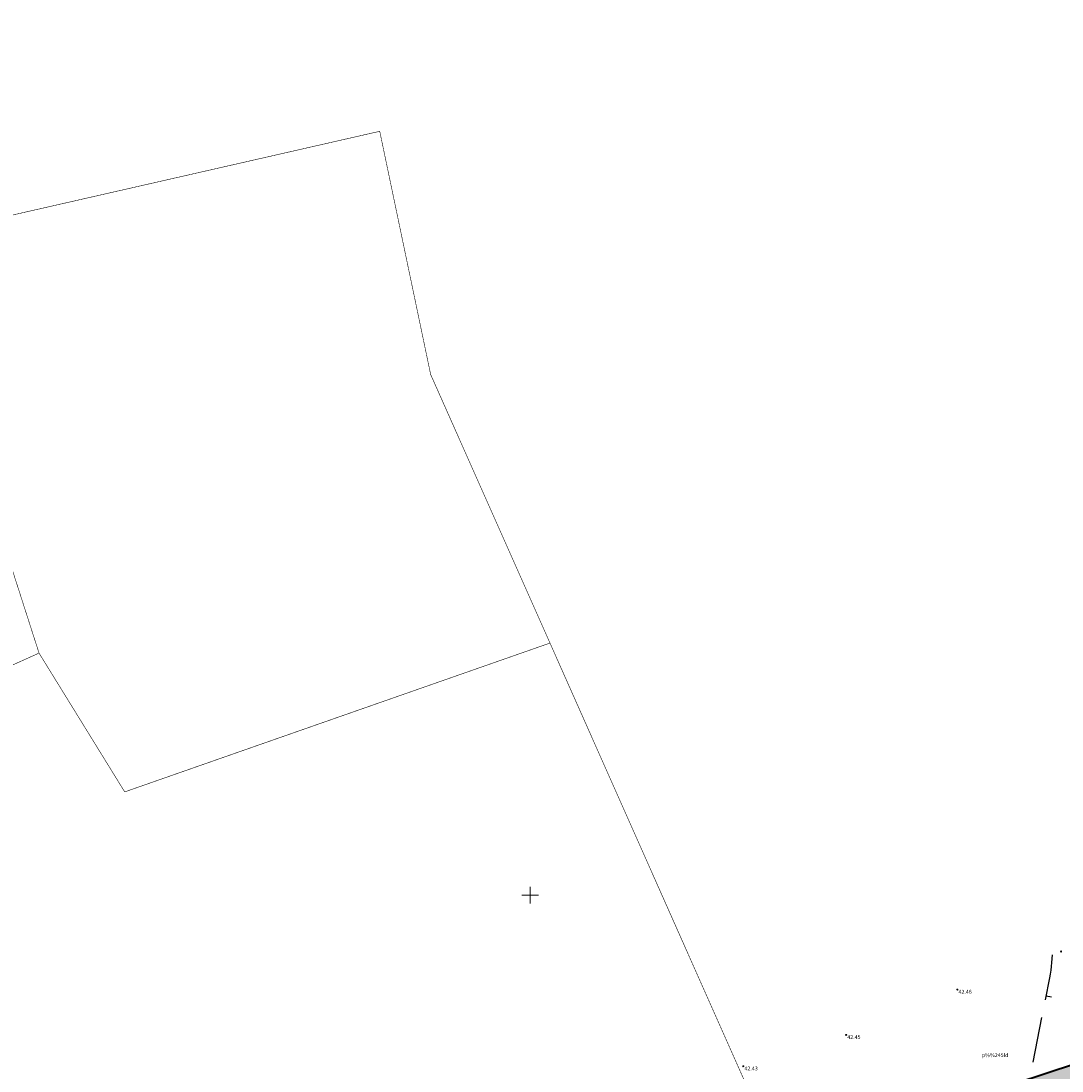
# Model space of a CAD drawing. Extents: x 549323 to 554506, y 454 to 6580211.
# Drawn here: x 551208 to 551396, y 6578968 to 6579158 of the extents above; entities that cross this region are included whole.
import ezdxf
from ezdxf.enums import TextEntityAlignment as Align

# ---------------------------------------------------------------- set-up
doc = ezdxf.new("R2010")
doc.units = 0
doc.header["$MEASUREMENT"] = 0
doc.linetypes.add('DGN Style 3', pattern=[11.484314, 8.203081, -3.281232])
for name, color, linetype, lineweight in [('fill', 41, 'Continuous', 13), ('KRAAV', 5, 'Continuous', 40), ('kõrgus', 7, 'Continuous', 0), ('LEGEND', 7, 'Continuous', 0)]:
    doc.layers.add(name, color=color, linetype=linetype, lineweight=lineweight)
for name, color, linetype in [('HALJASTUS', 94, 'Continuous'), ('HORISONTAAL', 253, 'Continuous'), ('PIIR OLEV', 22, 'Continuous')]:
    doc.layers.add(name, color=color, linetype=linetype)
doc.styles.add('Style-INTL_ISO', font='INTL_ISO.shx')
doc.styles.add('Style-INTL_ISO_ITALIC', font='INTL_ISO_ITALIC.shx')

# ---------------------------------------------------------------- blocks, each defined once
blk = doc.blocks.new('VKORIS_1')
at = {"color": 0, "linetype": 'ByBlock', "lineweight": -2, "flags": 128}
for points in [[(0, 0), (-1.5, 0)], [(0, 0), (0, 1.5)], [(0, 0), (1.5, 0)], [(0, 0), (0, -1.5)]]:
    blk.add_lwpolyline(points, dxfattribs=at)
blk = doc.blocks.new('RING02')
at = {"color": 0, "linetype": 'ByBlock', "lineweight": -2}
blk.add_circle((0, 0), 0.1, dxfattribs=at)

msp = doc.modelspace()

# ---------------------------------------------------------------- hatches: boundary and pattern name
at = {"layer": 'fill'}
msp.add_hatch(color=4, dxfattribs=at).paths.add_polyline_path([(551509.322, 6579004.952, 0.3640598), (551504.824, 6579006.354), (551496.259, 6579003.044), (551491.745, 6579017.695), (551488.781, 6579017.247), (551493.908, 6579003.715), (551492.945, 6579002.75), (551478.143, 6578997.402), (551462.19, 6578991.949), (551444.454, 6578985.544), (551423.591, 6578978.048), (551403.87, 6578971.433), (551382.176, 6578964.267), (551363.867, 6578958.107), (551326.371, 6578944.172), (551299.644, 6578934.214), (551294.389, 6578931.578), (551271.156, 6578923.822), (551208.954, 6578902.047), (551210.257, 6578897.348), (551221.903, 6578901.278), (551220.34, 6578903.68), (551230.058, 6578907.081), (551362.201, 6578953.355), (551502.369, 6579002.55), (551506.33, 6579003.94)])

# ---------------------------------------------------------------- linework, layer by layer
at = {"layer": 'HORISONTAAL', "linetype": 'Continuous'}
msp.add_line((551393.09, 6578981.83), (551394.07, 6578981.64), dxfattribs=at)
at = {"layer": 'HORISONTAAL', "linetype": 'DGN Style 3', "flags": 128}
msp.add_lwpolyline([(551394.18, 6578989.24), (551394.09, 6578987.85), (551394.04, 6578987.15), (551393.96, 6578986.46), (551393.86, 6578985.77), (551393.73, 6578985.09), (551390.11, 6578966.89)], dxfattribs=at)
at = {"layer": 'KRAAV', "linetype": 'Continuous', "flags": 128}
msp.add_lwpolyline([(551299.644, 6578934.214), (551326.371, 6578944.172), (551363.867, 6578958.107), (551382.176, 6578964.267), (551403.87, 6578971.433), (551423.591, 6578978.048), (551444.454, 6578985.544), (551462.19, 6578991.949), (551478.143, 6578997.402), (551492.945, 6579002.75), (551493.908, 6579003.715), (551488.781, 6579017.247)], dxfattribs=at)
at = {"layer": 'PIIR OLEV', "linetype": 'Continuous', "ltscale": 2, "const_width": 0.1}
for points in [[(551038.472, 6579134.207), (551057.442, 6579109.157), (551084.942, 6579122.817), (551187.412, 6579118.317), (551272.862, 6579137.797), (551282.052, 6579093.917), (551303.582, 6579045.477), (551345.502, 6578951.147), (551346.912, 6578947.977), (551506.332, 6579003.937), (551505.312, 6579007.737), (551468.182, 6579083.947), (551450.902, 6579150.787), (551430.092, 6579231.737), (551399.252, 6579279.207), (551159.732, 6579182.947), (551106.422, 6579161.517)], [(551272.862, 6579137.797), (551187.412, 6579118.317), (551211.382, 6579043.667), (551226.842, 6579018.627), (551303.582, 6579045.477), (551282.052, 6579093.917)], [(551084.942, 6579122.817), (551150.662, 6579016.317), (551211.382, 6579043.667), (551187.412, 6579118.317)], [(551218.402, 6578906.647), (551220.342, 6578903.677), (551346.932, 6578947.827), (551345.502, 6578951.147), (551303.582, 6579045.477), (551226.842, 6579018.627), (551211.382, 6579043.667), (551150.662, 6579016.317)]]:
    msp.add_lwpolyline(points, close=True, dxfattribs=at)

# ---------------------------------------------------------------- block references
at = {"layer": 'kõrgus', "rotation": 1.892582702095503e-09}
for p in [(551395.81, 6578989.84), (551377.09, 6578982.97), (551357.02, 6578974.79), (551338.47, 6578969.13)]:
    msp.add_blockref('RING02', p, dxfattribs=at)
at = {"layer": 'LEGEND', "rotation": 1.892582702095503e-09}
msp.add_blockref('VKORIS_1', (551300, 6579000), dxfattribs=at)

# ---------------------------------------------------------------- texts
at = {"layer": 'HALJASTUS', "linetype": 'Continuous', "style": 'Style-INTL_ISO'}
msp.add_text('p%%245ld', height=0.7, rotation=0, dxfattribs=at).set_placement((551381.497, 6578970.783))
at = {"layer": 'kõrgus', "style": 'Style-INTL_ISO_ITALIC'}
for s, p in [(' 42.46', (551377.09, 6578982.57)), (' 42.45', (551357.02, 6578974.39)), (' 42.43', (551338.47, 6578968.73))]:
    msp.add_text(s, height=0.7, rotation=0, dxfattribs=at).set_placement(p, align=Align.MIDDLE_LEFT)

doc.saveas('drawing.dxf')
